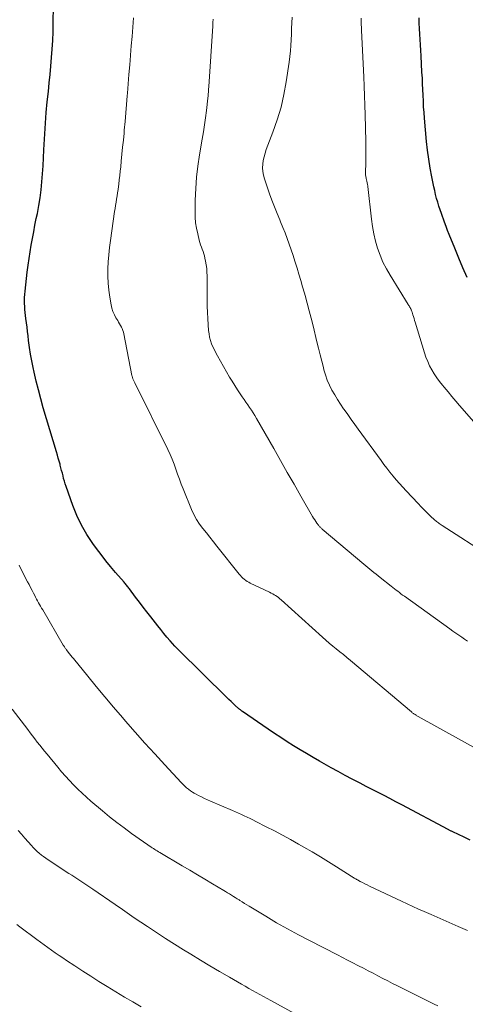
# Model space of a CAD drawing. Units: feet. Extents: x 2034998 to 2040001, y 535579 to 540008.
# Drawn here: x 2037035 to 2037108, y 536891 to 537052 of the extents above; entities that cross this region are included whole.
import ezdxf

# ---------------------------------------------------------------- set-up
doc = ezdxf.new("R2010")
doc.units = ezdxf.units.FT
doc.header["$LTSCALE"] = 100
doc.header["$MEASUREMENT"] = 0
doc.layers.add('CONTOUR INDEX', color=32, linetype='Continuous', lineweight=25)
doc.layers.add('CONTOUR INTERMEDIATE', color=40, linetype='Continuous', lineweight=15)

msp = doc.modelspace()

# ---------------------------------------------------------------- linework, layer by layer
at = {"layer": 'CONTOUR INDEX', "flags": 128}
for points, elevation in [([(2037108.78, 536917.93), (2037107.76, 536918.4), (2037105.92, 536919.26), (2037105.83, 536919.31), (2037105.73, 536919.36), (2037105.63, 536919.4), (2037105.53, 536919.45), (2037105.44, 536919.5), (2037105.34, 536919.55), (2037105.25, 536919.6), (2037105.15, 536919.65), (2037097.6, 536923.68), (2037096.63, 536924.19), (2037095.66, 536924.7), (2037094.69, 536925.21), (2037093.72, 536925.7), (2037092.75, 536926.2), (2037091.78, 536926.7), (2037090.81, 536927.21), (2037089.84, 536927.71), (2037089.48, 536927.9), (2037088.34, 536928.51), (2037087.2, 536929.13), (2037086.06, 536929.75), (2037084.93, 536930.39), (2037084.17, 536930.82), (2037083.1, 536931.44), (2037082.03, 536932.06), (2037080.97, 536932.7), (2037079.91, 536933.35), (2037078.87, 536934.01), (2037077.83, 536934.68), (2037076.79, 536935.37), (2037075.77, 536936.06), (2037071.57, 536938.95), (2037071.48, 536939.01), (2037071.4, 536939.07), (2037071.32, 536939.14), (2037071.24, 536939.2), (2037071.16, 536939.26), (2037071.08, 536939.33), (2037071, 536939.4), (2037070.92, 536939.46), (2037070.39, 536939.95), (2037070.05, 536940.26), (2037069.71, 536940.58), (2037069.37, 536940.9), (2037069.04, 536941.22), (2037061.13, 536949.02), (2037060.98, 536949.17), (2037060.83, 536949.32), (2037060.68, 536949.48), (2037060.54, 536949.64), (2037059.77, 536950.51), (2037059.25, 536951.11), (2037058.74, 536951.71), (2037058.23, 536952.33), (2037057.74, 536952.95), (2037056.6, 536954.4), (2037055.98, 536955.21), (2037055.36, 536956.01), (2037054.74, 536956.82), (2037054.13, 536957.63), (2037053.12, 536958.97), (2037053.01, 536959.11), (2037052.91, 536959.25), (2037052.8, 536959.39), (2037052.69, 536959.53), (2037052.58, 536959.67), (2037052.47, 536959.8), (2037052.35, 536959.94), (2037052.24, 536960.07), (2037050.84, 536961.68), (2037050.04, 536962.63), (2037049.26, 536963.59), (2037048.5, 536964.58), (2037047.76, 536965.57), (2037047.14, 536966.42), (2037046.18, 536967.89), (2037045.3, 536969.4), (2037044.55, 536970.98), (2037043.89, 536972.61), (2037042.77, 536975.74), (2037042.63, 536976.17), (2037042.49, 536976.6), (2037042.37, 536977.03), (2037042.27, 536977.47), (2037042.16, 536977.91), (2037042.05, 536978.35), (2037041.94, 536978.78), (2037041.82, 536979.22), (2037041.78, 536979.36), (2037041.64, 536979.86), (2037041.49, 536980.36), (2037041.35, 536980.86), (2037041.2, 536981.36), (2037039.04, 536988.6), (2037038.63, 536990.04), (2037038.24, 536991.49), (2037037.88, 536992.95), (2037037.54, 536994.42), (2037037.38, 536995.19), (2037037.16, 536996.28), (2037036.96, 536997.37), (2037036.79, 536998.46), (2037036.65, 536999.56), (2037036.56, 537000.33), (2037036.48, 537001.05), (2037036.39, 537001.77), (2037036.3, 537002.48), (2037036.21, 537003.2), (2037036.16, 537003.65), (2037036.1, 537004.14), (2037036.06, 537004.64), (2037036.02, 537005.13), (2037036, 537005.63), (2037035.99, 537006.13), (2037036, 537006.63), (2037036.03, 537007.12), (2037036.07, 537007.62), (2037036.43, 537010.77), (2037036.57, 537011.87), (2037036.72, 537012.97), (2037036.89, 537014.07), (2037037.08, 537015.16), (2037037.28, 537016.25), (2037037.48, 537017.34), (2037037.69, 537018.43), (2037037.91, 537019.51), (2037038.08, 537020.35), (2037038.31, 537021.64), (2037038.52, 537022.92), (2037038.69, 537024.22), (2037038.83, 537025.51), (2037038.94, 537026.81), (2037039.03, 537028.12), (2037039.1, 537029.42), (2037039.16, 537030.72), (2037039.2, 537031.62), (2037039.28, 537033.37), (2037039.39, 537035.12), (2037039.53, 537036.87), (2037039.7, 537038.61), (2037039.88, 537040.28), (2037040.03, 537041.67), (2037040.16, 537043.05), (2037040.29, 537044.44), (2037040.41, 537045.83), (2037040.51, 537047.22), (2037040.59, 537048.61), (2037040.64, 537050.01), (2037040.67, 537051.4), (2037040.75, 537057.31)], 820), ([(2037108.24, 537009.85), (2037107.56, 537011.44), (2037106.89, 537013.04), (2037106.24, 537014.65), (2037105.33, 537016.9), (2037105.07, 537017.57), (2037104.81, 537018.23), (2037104.56, 537018.91), (2037104.32, 537019.58), (2037104.28, 537019.7), (2037104.06, 537020.32), (2037103.86, 537020.94), (2037103.66, 537021.56), (2037103.46, 537022.18), (2037103.28, 537022.81), (2037103.11, 537023.43), (2037102.96, 537024.07), (2037102.82, 537024.7), (2037102.49, 537026.31), (2037102.22, 537027.76), (2037101.98, 537029.21), (2037101.79, 537030.67), (2037101.64, 537032.13), (2037101.3, 537035.91), (2037101.23, 537036.84), (2037101.16, 537037.78), (2037101.11, 537038.72), (2037101.07, 537039.65), (2037101.03, 537040.59), (2037100.99, 537041.53), (2037100.95, 537042.47), (2037100.89, 537043.41), (2037100.73, 537046.11), (2037100.68, 537047), (2037100.63, 537047.89), (2037100.58, 537048.78), (2037100.53, 537049.66), (2037100.48, 537050.55), (2037100.45, 537051.44), (2037100.42, 537052.33)], 840)]:
    msp.add_lwpolyline(points, dxfattribs=dict(at, elevation=elevation))
at = {"layer": 'CONTOUR INTERMEDIATE', "flags": 128}
for points, elevation in [([(2037051.2, 537002.83), (2037050.92, 537003.29), (2037050.66, 537003.79), (2037050.43, 537004.3), (2037050.26, 537004.84), (2037050.13, 537005.39), (2037049.9, 537006.65), (2037049.74, 537007.8), (2037049.62, 537008.95), (2037049.57, 537010.11), (2037049.58, 537011.27), (2037049.64, 537012.44), (2037049.73, 537013.6), (2037049.85, 537014.76), (2037050, 537015.91), (2037050.69, 537020.65), (2037050.77, 537021.16), (2037050.84, 537021.67), (2037050.93, 537022.19), (2037051.02, 537022.7), (2037051.1, 537023.21), (2037051.18, 537023.72), (2037051.26, 537024.24), (2037051.33, 537024.75), (2037051.37, 537025.14), (2037051.46, 537025.85), (2037051.54, 537026.56), (2037051.62, 537027.27), (2037051.69, 537027.98), (2037051.78, 537028.87), (2037051.89, 537030.03), (2037052.01, 537031.18), (2037052.12, 537032.34), (2037052.23, 537033.49), (2037052.27, 537033.98), (2037052.4, 537035.38), (2037052.53, 537036.78), (2037052.64, 537038.17), (2037052.76, 537039.57), (2037052.79, 537039.98), (2037052.92, 537041.53), (2037053.04, 537043.08), (2037053.17, 537044.63), (2037053.29, 537046.18), (2037053.29, 537046.23), (2037053.41, 537047.75), (2037053.54, 537049.28), (2037053.67, 537050.8), (2037053.8, 537052.32)], 824), ([(2037108.34, 536950.46), (2037107.85, 536950.78), (2037107.37, 536951.1), (2037106.88, 536951.42), (2037106.4, 536951.75), (2037105.93, 536952.09), (2037105.45, 536952.43), (2037098.01, 536957.78), (2037097.73, 536957.98), (2037097.46, 536958.18), (2037097.19, 536958.38), (2037096.93, 536958.59), (2037096.66, 536958.79), (2037096.4, 536959), (2037096.13, 536959.21), (2037095.87, 536959.42), (2037094.05, 536960.87), (2037093.71, 536961.14), (2037093.38, 536961.41), (2037093.04, 536961.68), (2037092.71, 536961.95), (2037092.37, 536962.22), (2037092.04, 536962.49), (2037091.71, 536962.77), (2037091.38, 536963.04), (2037084.61, 536968.76), (2037084.53, 536968.84), (2037084.44, 536968.91), (2037084.36, 536968.99), (2037084.28, 536969.06), (2037084.2, 536969.14), (2037084.13, 536969.22), (2037084.06, 536969.31), (2037083.99, 536969.4), (2037083.74, 536969.74), (2037083.55, 536970.01), (2037083.37, 536970.28), (2037083.19, 536970.56), (2037083.03, 536970.84), (2037081.12, 536974.15), (2037080, 536976.09), (2037078.89, 536978.03), (2037077.78, 536979.98), (2037076.67, 536981.92), (2037073.86, 536986.85), (2037073.59, 536987.3), (2037073.32, 536987.75), (2037073.03, 536988.19), (2037072.74, 536988.63), (2037072.44, 536989.06), (2037072.14, 536989.49), (2037071.84, 536989.93), (2037071.54, 536990.36), (2037071.21, 536990.84), (2037070.76, 536991.52), (2037070.32, 536992.21), (2037069.89, 536992.91), (2037069.48, 536993.61), (2037067.5, 536997.06), (2037067.23, 536997.55), (2037066.98, 536998.05), (2037066.75, 536998.55), (2037066.54, 536999.06), (2037066.35, 536999.59), (2037066.21, 537000.12), (2037066.11, 537000.66), (2037066.04, 537001.21), (2037065.97, 537002.14), (2037065.91, 537003.16), (2037065.86, 537004.18), (2037065.83, 537005.2), (2037065.82, 537006.23), (2037065.8, 537010.14), (2037065.78, 537010.75), (2037065.73, 537011.36), (2037065.65, 537011.97), (2037065.54, 537012.57), (2037065.44, 537013.03), (2037065.35, 537013.4), (2037065.24, 537013.77), (2037065.13, 537014.13), (2037065, 537014.5), (2037064.87, 537014.86), (2037064.74, 537015.22), (2037064.63, 537015.59), (2037064.53, 537015.96), (2037064.26, 537017.01), (2037064.07, 537017.92), (2037063.93, 537018.83), (2037063.86, 537019.74), (2037063.84, 537020.67), (2037063.87, 537022.54), (2037063.95, 537024.4), (2037064.08, 537026.26), (2037064.29, 537028.1), (2037064.56, 537029.94), (2037065, 537032.51), (2037065.19, 537033.66), (2037065.37, 537034.82), (2037065.53, 537035.99), (2037065.68, 537037.15), (2037065.92, 537039.16), (2037065.94, 537039.32), (2037065.96, 537039.48), (2037065.97, 537039.64), (2037065.98, 537039.8), (2037065.99, 537039.96), (2037066.01, 537040.12), (2037066.02, 537040.28), (2037066.03, 537040.44), (2037066.04, 537040.61), (2037066.05, 537040.77), (2037066.06, 537040.93), (2037066.07, 537041.1), (2037066.72, 537050.95), (2037066.76, 537051.53), (2037066.8, 537052.1)], 828), ([(2037111.98, 536964.33), (2037104.17, 536969.35), (2037104.01, 536969.46), (2037103.86, 536969.56), (2037103.71, 536969.66), (2037103.56, 536969.77), (2037103.41, 536969.88), (2037103.27, 536970), (2037103.13, 536970.12), (2037102.99, 536970.24), (2037102.23, 536970.94), (2037101.72, 536971.42), (2037101.22, 536971.91), (2037100.73, 536972.41), (2037100.24, 536972.92), (2037098.28, 536975.02), (2037097.74, 536975.61), (2037097.2, 536976.21), (2037096.68, 536976.82), (2037096.16, 536977.43), (2037095.66, 536978.06), (2037095.16, 536978.69), (2037094.68, 536979.33), (2037094.2, 536979.98), (2037090.49, 536985.08), (2037089.91, 536985.87), (2037089.33, 536986.67), (2037088.76, 536987.48), (2037088.18, 536988.28), (2037088.09, 536988.42), (2037087.58, 536989.16), (2037087.09, 536989.92), (2037086.63, 536990.69), (2037086.19, 536991.48), (2037085.79, 536992.28), (2037085.43, 536993.1), (2037085.13, 536993.95), (2037084.87, 536994.81), (2037084.78, 536995.16), (2037084.51, 536996.21), (2037084.24, 536997.26), (2037083.98, 536998.31), (2037083.73, 536999.36), (2037083.1, 537001.97), (2037082.79, 537003.21), (2037082.48, 537004.45), (2037082.15, 537005.69), (2037081.81, 537006.92), (2037081.69, 537007.34), (2037081.4, 537008.37), (2037081.1, 537009.39), (2037080.8, 537010.41), (2037080.49, 537011.42), (2037080.45, 537011.58), (2037080.15, 537012.52), (2037079.85, 537013.45), (2037079.54, 537014.38), (2037079.22, 537015.31), (2037078.88, 537016.24), (2037078.53, 537017.15), (2037078.17, 537018.07), (2037077.79, 537018.98), (2037077.66, 537019.28), (2037077.22, 537020.34), (2037076.79, 537021.41), (2037076.39, 537022.49), (2037076, 537023.57), (2037075.15, 537026), (2037074.99, 537026.59), (2037074.88, 537027.19), (2037074.85, 537027.79), (2037074.88, 537028.41), (2037074.97, 537029.02), (2037075.09, 537029.62), (2037075.26, 537030.21), (2037075.46, 537030.8), (2037076.55, 537033.64), (2037077.26, 537035.65), (2037077.87, 537037.7), (2037078.34, 537039.77), (2037078.73, 537041.87), (2037079.21, 537045.07), (2037079.33, 537045.98), (2037079.43, 537046.9), (2037079.49, 537047.81), (2037079.53, 537048.73), (2037079.56, 537049.65), (2037079.59, 537050.57), (2037079.64, 537051.49), (2037079.69, 537052.41)], 832), ([(2037112.48, 536982.75), (2037107.04, 536988.95), (2037106.4, 536989.69), (2037105.76, 536990.43), (2037105.14, 536991.18), (2037104.51, 536991.93), (2037104.25, 536992.26), (2037103.77, 536992.86), (2037103.32, 536993.48), (2037102.9, 536994.12), (2037102.5, 536994.78), (2037102.14, 536995.46), (2037101.82, 536996.15), (2037101.54, 536996.86), (2037101.29, 536997.59), (2037099.78, 537002.57), (2037099.69, 537002.87), (2037099.6, 537003.18), (2037099.5, 537003.48), (2037099.4, 537003.78), (2037099.26, 537004.23), (2037099.23, 537004.31), (2037099.21, 537004.38), (2037099.18, 537004.46), (2037099.15, 537004.54), (2037099.11, 537004.61), (2037099.08, 537004.69), (2037099.04, 537004.76), (2037099.01, 537004.83), (2037098.94, 537004.96), (2037098.87, 537005.1), (2037098.79, 537005.23), (2037098.71, 537005.36), (2037098.63, 537005.49), (2037095.67, 537010.27), (2037095.07, 537011.32), (2037094.52, 537012.4), (2037094.06, 537013.51), (2037093.65, 537014.66), (2037093.32, 537015.82), (2037093.03, 537017), (2037092.82, 537018.19), (2037092.65, 537019.39), (2037092.05, 537024.75), (2037092.03, 537024.89), (2037092.01, 537025.02), (2037091.99, 537025.15), (2037091.96, 537025.28), (2037091.93, 537025.41), (2037091.9, 537025.54), (2037091.87, 537025.66), (2037091.84, 537025.79), (2037091.78, 537026.09), (2037091.73, 537026.37), (2037091.69, 537026.66), (2037091.68, 537026.94), (2037091.67, 537027.22), (2037091.7, 537028.48), (2037091.72, 537029.4), (2037091.73, 537030.32), (2037091.72, 537031.23), (2037091.71, 537032.15), (2037091.61, 537036.47), (2037091.57, 537038.03), (2037091.52, 537039.59), (2037091.45, 537041.14), (2037091.38, 537042.7), (2037091.02, 537050.22), (2037090.99, 537050.73), (2037090.97, 537051.24), (2037090.95, 537051.75), (2037090.93, 537052.27)], 836), ([(2037110.37, 536932.53), (2037100.28, 536938.14), (2037100.18, 536938.2), (2037100.07, 536938.26), (2037099.97, 536938.32), (2037099.86, 536938.38), (2037099.84, 536938.39), (2037099.75, 536938.45), (2037099.66, 536938.5), (2037099.57, 536938.56), (2037099.48, 536938.62), (2037099.4, 536938.68), (2037099.31, 536938.74), (2037099.23, 536938.81), (2037099.15, 536938.87), (2037089.2, 536947.29), (2037088.63, 536947.76), (2037088.06, 536948.24), (2037087.48, 536948.7), (2037086.9, 536949.17), (2037086.32, 536949.63), (2037085.75, 536950.11), (2037085.19, 536950.59), (2037084.63, 536951.09), (2037077.87, 536957.2), (2037077.66, 536957.38), (2037077.44, 536957.56), (2037077.22, 536957.72), (2037076.99, 536957.88), (2037076.75, 536958.03), (2037076.51, 536958.17), (2037076.26, 536958.3), (2037076.01, 536958.43), (2037072.85, 536959.92), (2037072.59, 536960.06), (2037072.34, 536960.2), (2037072.1, 536960.37), (2037071.87, 536960.55), (2037071.65, 536960.74), (2037071.44, 536960.94), (2037071.24, 536961.16), (2037071.05, 536961.38), (2037067.4, 536965.98), (2037066.83, 536966.69), (2037066.26, 536967.41), (2037065.68, 536968.12), (2037065.1, 536968.84), (2037064.56, 536969.57), (2037064.06, 536970.33), (2037063.64, 536971.13), (2037063.26, 536971.96), (2037061.89, 536975.31), (2037061.58, 536976.12), (2037061.27, 536976.93), (2037060.98, 536977.74), (2037060.69, 536978.56), (2037060.4, 536979.37), (2037060.09, 536980.18), (2037059.75, 536980.97), (2037059.38, 536981.75), (2037053.99, 536992.68), (2037053.94, 536992.78), (2037053.89, 536992.89), (2037053.84, 536992.99), (2037053.79, 536993.09), (2037053.77, 536993.12), (2037053.73, 536993.21), (2037053.69, 536993.3), (2037053.66, 536993.39), (2037053.62, 536993.48), (2037053.6, 536993.58), (2037053.57, 536993.67), (2037053.55, 536993.76), (2037053.53, 536993.86), (2037052.21, 537000.66), (2037052.14, 537000.96), (2037052.05, 537001.24), (2037051.93, 537001.52), (2037051.8, 537001.78), (2037051.65, 537002.05), (2037051.5, 537002.31), (2037051.35, 537002.57), (2037051.2, 537002.83)], 824), ([(2037108.31, 536903.16), (2037106.82, 536903.82), (2037105.34, 536904.48), (2037103.85, 536905.13), (2037102.37, 536905.77), (2037101.25, 536906.25), (2037100.32, 536906.66), (2037099.39, 536907.07), (2037098.47, 536907.49), (2037097.56, 536907.92), (2037092.31, 536910.41), (2037091.94, 536910.59), (2037091.56, 536910.78), (2037091.19, 536910.97), (2037090.81, 536911.17), (2037090.34, 536911.42), (2037090.21, 536911.49), (2037090.08, 536911.57), (2037089.94, 536911.64), (2037089.81, 536911.72), (2037089.68, 536911.81), (2037089.55, 536911.89), (2037089.43, 536911.97), (2037089.3, 536912.05), (2037086.94, 536913.57), (2037085.63, 536914.4), (2037084.31, 536915.21), (2037082.97, 536916), (2037081.62, 536916.77), (2037080.72, 536917.28), (2037079.41, 536918), (2037078.1, 536918.72), (2037076.79, 536919.42), (2037075.46, 536920.11), (2037073.74, 536920.99), (2037073.27, 536921.23), (2037072.81, 536921.46), (2037072.34, 536921.69), (2037071.87, 536921.91), (2037071.39, 536922.13), (2037070.92, 536922.35), (2037070.44, 536922.56), (2037069.96, 536922.76), (2037066.37, 536924.28), (2037065.86, 536924.5), (2037065.36, 536924.73), (2037064.86, 536924.98), (2037064.37, 536925.23), (2037064.03, 536925.41), (2037063.71, 536925.58), (2037063.41, 536925.77), (2037063.11, 536925.98), (2037062.82, 536926.19), (2037062.76, 536926.24), (2037062.46, 536926.49), (2037062.16, 536926.76), (2037061.87, 536927.03), (2037061.59, 536927.32), (2037058.87, 536930.24), (2037057.25, 536932.01), (2037055.64, 536933.78), (2037054.05, 536935.58), (2037052.48, 536937.39), (2037051.96, 536937.98), (2037050.54, 536939.65), (2037049.12, 536941.33), (2037047.71, 536943.02), (2037046.31, 536944.71), (2037043.97, 536947.58), (2037043.75, 536947.85), (2037043.53, 536948.12), (2037043.32, 536948.39), (2037043.11, 536948.66), (2037042.82, 536949.02), (2037042.76, 536949.11), (2037042.69, 536949.2), (2037042.62, 536949.3), (2037042.56, 536949.39), (2037042.5, 536949.49), (2037042.44, 536949.58), (2037042.38, 536949.68), (2037042.32, 536949.78), (2037038.95, 536955.55), (2037038.78, 536955.84), (2037038.61, 536956.14), (2037038.45, 536956.43), (2037038.28, 536956.73), (2037038.12, 536957.03), (2037037.96, 536957.33), (2037037.8, 536957.63), (2037037.65, 536957.93), (2037037.46, 536958.27), (2037037.21, 536958.74), (2037036.97, 536959.21), (2037036.72, 536959.69), (2037036.47, 536960.16), (2037035.37, 536962.28), (2037035.1, 536962.84)], 816), ([(2037103.46, 536890.82), (2037102.9, 536891.1), (2037096.89, 536894.11), (2037096.09, 536894.51), (2037095.29, 536894.92), (2037094.49, 536895.33), (2037093.7, 536895.74), (2037092.91, 536896.15), (2037092.11, 536896.56), (2037091.32, 536896.97), (2037090.52, 536897.38), (2037090.43, 536897.43), (2037089.59, 536897.86), (2037088.75, 536898.29), (2037087.91, 536898.72), (2037087.07, 536899.15), (2037082.52, 536901.49), (2037080.72, 536902.44), (2037078.93, 536903.41), (2037077.15, 536904.43), (2037075.39, 536905.47), (2037072.66, 536907.12), (2037072.28, 536907.35), (2037071.9, 536907.58), (2037071.53, 536907.82), (2037071.15, 536908.06), (2037071.02, 536908.15), (2037070.71, 536908.34), (2037070.4, 536908.54), (2037070.09, 536908.73), (2037069.77, 536908.93), (2037069.46, 536909.12), (2037069.15, 536909.31), (2037068.83, 536909.5), (2037068.52, 536909.68), (2037066.68, 536910.78), (2037065.45, 536911.52), (2037064.22, 536912.26), (2037062.98, 536912.99), (2037061.74, 536913.72), (2037058.06, 536915.9), (2037057.85, 536916.02), (2037057.65, 536916.15), (2037057.44, 536916.27), (2037057.24, 536916.4), (2037057.04, 536916.53), (2037056.84, 536916.66), (2037056.64, 536916.79), (2037056.44, 536916.92), (2037056.36, 536916.97), (2037056.12, 536917.14), (2037055.89, 536917.3), (2037055.65, 536917.46), (2037055.42, 536917.63), (2037053.45, 536919.03), (2037052.24, 536919.92), (2037051.05, 536920.82), (2037049.88, 536921.75), (2037048.73, 536922.7), (2037046.83, 536924.29), (2037046.1, 536924.93), (2037045.38, 536925.58), (2037044.69, 536926.26), (2037044, 536926.95), (2037043.34, 536927.65), (2037042.69, 536928.37), (2037042.05, 536929.1), (2037041.43, 536929.84), (2037039.68, 536931.96), (2037039.27, 536932.45), (2037038.87, 536932.95), (2037038.46, 536933.45), (2037038.07, 536933.95), (2037037.67, 536934.45), (2037037.28, 536934.96), (2037036.89, 536935.47), (2037036.5, 536935.98), (2037033.97, 536939.34)], 812), ([(2037080.06, 536889.6), (2037076.23, 536891.71), (2037075.63, 536892.04), (2037075.02, 536892.37), (2037074.42, 536892.7), (2037073.81, 536893.03), (2037073.21, 536893.35), (2037072.61, 536893.69), (2037072.01, 536894.03), (2037071.41, 536894.37), (2037069.43, 536895.51), (2037067.85, 536896.43), (2037066.27, 536897.36), (2037064.7, 536898.31), (2037063.14, 536899.26), (2037061.97, 536899.98), (2037060.47, 536900.91), (2037058.98, 536901.86), (2037057.51, 536902.82), (2037056.04, 536903.8), (2037053.9, 536905.24), (2037053.51, 536905.51), (2037053.12, 536905.78), (2037052.73, 536906.05), (2037052.35, 536906.32), (2037051.96, 536906.6), (2037051.58, 536906.87), (2037051.19, 536907.14), (2037050.8, 536907.41), (2037047.12, 536909.93), (2037046.64, 536910.26), (2037046.16, 536910.58), (2037045.67, 536910.91), (2037045.18, 536911.22), (2037044.69, 536911.54), (2037044.2, 536911.86), (2037043.71, 536912.18), (2037043.22, 536912.49), (2037039.86, 536914.69), (2037039.48, 536914.95), (2037039.11, 536915.22), (2037038.75, 536915.49), (2037038.4, 536915.78), (2037038.06, 536916.08), (2037037.73, 536916.39), (2037037.41, 536916.72), (2037037.1, 536917.05), (2037036.59, 536917.62), (2037036.03, 536918.24), (2037035.47, 536918.87), (2037034.92, 536919.5)], 808), ([(2037055.01, 536890.66), (2037053.66, 536891.47), (2037052.32, 536892.28), (2037049.47, 536894.01), (2037048.14, 536894.83), (2037046.82, 536895.66), (2037045.51, 536896.5), (2037044.21, 536897.35), (2037042.85, 536898.26), (2037042.23, 536898.67), (2037041.62, 536899.09), (2037041.01, 536899.51), (2037040.41, 536899.94), (2037039.8, 536900.37), (2037039.2, 536900.81), (2037038.61, 536901.24), (2037038.01, 536901.69), (2037035.24, 536903.76), (2037034.75, 536904.13)], 804)]:
    msp.add_lwpolyline(points, dxfattribs=dict(at, elevation=elevation))

doc.saveas('drawing.dxf')
